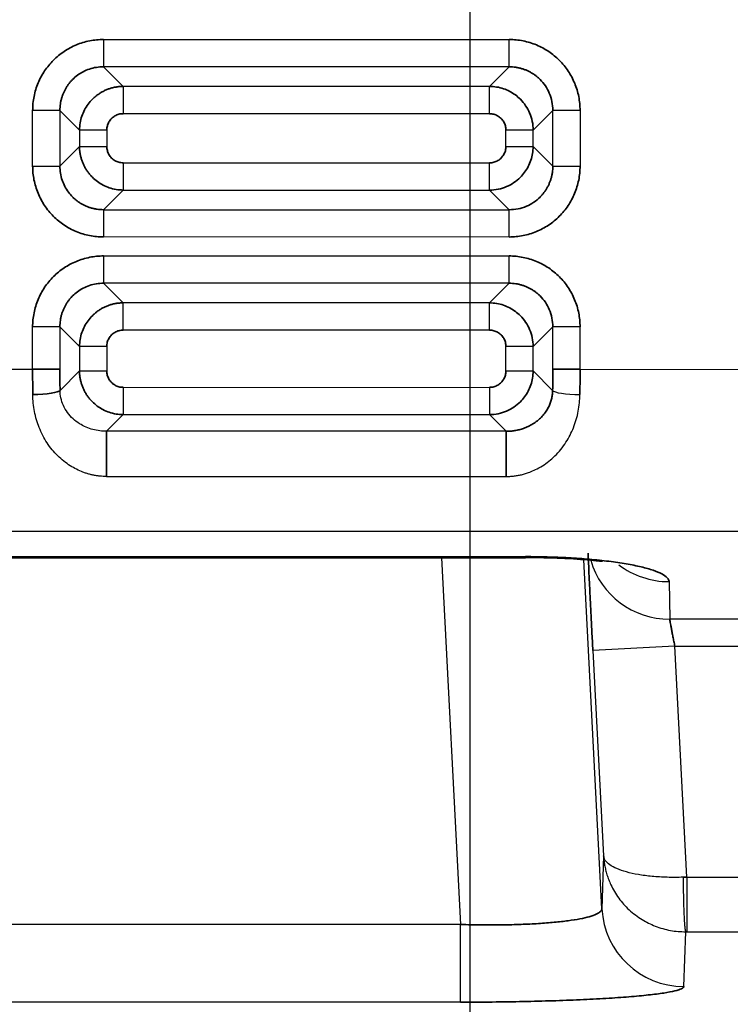
# Model space of a CAD drawing. Units: millimetres. Extents: x 249 to 930, y 74 to 772.
# Drawn here: x 349 to 355, y 98 to 107 of the extents above; entities that cross this region are included whole.
import ezdxf

# ---------------------------------------------------------------- set-up
doc = ezdxf.new("R2010")
doc.units = ezdxf.units.MM
doc.layers.add('1', color=7, linetype='Continuous', true_color=0xffffff)
doc.styles.add('kanji', font='simplex.shx', dxfattribs={"bigfont": 'bigfont.shx'})
doc.dimstyles.get("Standard").update_dxf_attribs({"dimtxt": 0.18, "dimasz": 0.18, "dimexe": 0.18, "dimexo": 0.0625, "dimgap": 0.09, "dimtad": 0, "dimtih": 1, "dimtoh": 1, "dimdec": 4, "dimzin": 0, "dimdsep": 46, "dimtxsty": 'Standard', "dimcen": 0.09, "dimadec": 0, "dimazin": 0, "dimtfac": 1, "dimtdec": 4, "dimtofl": 0, "dimtmove": 0, "dimatfit": 3, "dimfxl": 1, "dimtolj": 1, "dimtzin": 0, "dimarcsym": 0})

# ---------------------------------------------------------------- blocks, each defined once
blk = doc.blocks.new('_U4')
at = {"layer": '1', "color": 18, "lineweight": 25}
for p, q in [((353.031807, 268.154383), (353.031807, 74.242111)), ((325.031807, 148.640383), (325.031807, 74.242111)), ((325.031807, 77.242111), (328.031804, 78.045958)), ((353.031807, 77.242111), (350.031804, 78.045958)), ((353.031807, 77.242111), (325.031807, 77.242111)), ((325.031807, 77.242111), (328.03181, 76.438263)), ((353.031807, 77.242111), (350.03181, 76.438263))]:
    blk.add_line(p, q, dxfattribs=at)
at = {"layer": '1', "color": 18, "linetype": 'Continuous', "lineweight": 13, "insert": (336.824741, 77.152778), "char_height": 3.2, "attachment_point": 7, "line_spacing_factor": 0.903614, "style": 'kanji'}
blk.add_mtext('\\W0.7712;56', dxfattribs=at)
blk = doc.blocks.new('_Open')
at = {"color": 0, "linetype": 'ByBlock', "lineweight": -2}
for p, q in [((-1, 0.166667), (0, 0)), ((-1, -0.166667), (0, 0)), ((0, 0), (-1, 0))]:
    blk.add_line(p, q, dxfattribs=at)
blk = doc.blocks.new('_U18')
at = {"layer": '1', "color": 18, "lineweight": 25}
for p, q in [((353.031807, 268.154383), (353.031807, 74.242111)), ((425.031807, 138.640383), (425.031807, 74.242111)), ((353.031807, 77.242111), (356.031804, 78.045958)), ((425.031807, 77.242111), (422.031804, 78.045958)), ((353.031807, 77.242111), (425.031807, 77.242111)), ((353.031807, 77.242111), (356.03181, 76.438263)), ((425.031807, 77.242111), (422.03181, 76.438263))]:
    blk.add_line(p, q, dxfattribs=at)
at = {"layer": '1', "color": 18, "linetype": 'Continuous', "lineweight": 13, "insert": (385.556407, 77.152778), "char_height": 3.2, "attachment_point": 7, "line_spacing_factor": 0.903614, "style": 'kanji'}
blk.add_mtext('\\W0.7602;144', dxfattribs=at)

msp = doc.modelspace()

# ---------------------------------------------------------------- linework, layer by layer
at = {"layer": '1', "color": 162, "linetype": 'Continuous', "lineweight": 25}
for p, q in [((349.6875, 107.0151), (353.3902, 107.0149)), ((349.8662, 106.5873), (349.6874, 106.7661)), ((353.3902, 106.7659), (349.6874, 106.7661)), ((353.3902, 106.7659), (353.2114, 106.5871)), ((353.2114, 106.5871), (349.8662, 106.5873)), ((349.0399, 105.8607), (349.0399, 106.3676)), ((349.2889, 106.3676), (349.4677, 106.1888)), ((349.2889, 106.3676), (349.2889, 105.8607)), ((353.2114, 106.3381), (349.8662, 106.3382)), ((353.6099, 106.1886), (353.7887, 106.3674)), ((353.7886, 105.8604), (353.7887, 106.3674)), ((354.0377, 106.3674), (354.0377, 105.8604)), ((349.4677, 106.1888), (349.4677, 106.0394)), ((349.7168, 106.1888), (349.7168, 106.0394)), ((353.3608, 106.0392), (353.3608, 106.1886)), ((353.6099, 106.0392), (353.6099, 106.1886)), ((349.4677, 106.0394), (349.2889, 105.8607)), ((353.7886, 105.8604), (353.6099, 106.0392)), ((349.8662, 105.89), (353.2114, 105.8898)), ((349.6874, 105.4622), (349.8662, 105.6409)), ((349.8662, 105.6409), (353.2114, 105.6408)), ((353.2114, 105.6408), (353.3901, 105.462)), ((349.6874, 105.4622), (353.3901, 105.462)), ((353.3901, 105.2129), (349.6874, 105.2131)), ((349.6874, 105.04), (353.3901, 105.0398)), ((349.8661, 104.6121), (349.6873, 104.7909)), ((353.3901, 104.7907), (349.6873, 104.7909)), ((353.3901, 104.7907), (353.2113, 104.612)), ((353.2113, 104.612), (349.8661, 104.6121)), ((349.0398, 104.0057), (349.0398, 104.3925)), ((349.2888, 104.3925), (349.4676, 104.2137)), ((349.2888, 104.3925), (349.2888, 104.0056)), ((353.2113, 104.3629), (349.8661, 104.3631)), ((353.6098, 104.2135), (353.7886, 104.3922)), ((353.7886, 104.0054), (353.7886, 104.3922)), ((354.0376, 104.0054), (354.0376, 104.3922)), ((349.4676, 104.2137), (349.4676, 103.9906)), ((349.7167, 104.2137), (349.7167, 103.9906)), ((353.3607, 103.9904), (353.3607, 104.2135)), ((353.6098, 103.9904), (353.6098, 104.2135)), ((348.5655, 104.0057), (349.0398, 104.0057)), ((349.4676, 103.9906), (349.2901, 103.8131)), ((353.7872, 103.8129), (353.6098, 103.9904)), ((354.0376, 104.0054), (478.7222, 103.999)), ((349.8661, 103.8412), (353.2113, 103.841)), ((349.7137, 103.4398), (349.8661, 103.5921)), ((349.8661, 103.5921), (353.2113, 103.592)), ((353.2113, 103.592), (353.3636, 103.4396)), ((353.3636, 103.4396), (349.7137, 103.4398)), ((349.7137, 103.0277), (353.3636, 103.0276)), ((309.8249, 102.5305), (413.9566, 102.5251)), ((338.9755, 102.2968), (353.5401, 102.2961)), ((352.7716, 102.2848), (352.9459, 98.9395)), ((353.5401, 102.2847), (353.5401, 102.2961)), ((354.2366, 99.0822), (354.0707, 102.2679)), ((354.8503, 102.0678), (354.8566, 101.7252)), ((413.4087, 101.7222), (354.8566, 101.7252)), ((354.9033, 101.479), (354.1544, 101.4397)), ((355.0138, 99.3717), (354.9033, 101.479)), ((354.9033, 101.479), (413.3252, 101.476)), ((354.1544, 101.4397), (354.2526, 99.5657)), ((354.2526, 99.5657), (354.2366, 99.0822)), ((355.0138, 99.3717), (414.5062, 99.3687)), ((355.0138, 99.3717), (355.0138, 98.873)), ((352.9459, 98.9395), (339.5699, 98.9402)), ((352.9458, 98.2306), (352.9459, 98.9395)), ((354.9855, 98.3733), (355.0021, 98.8729)), ((355.0138, 98.873), (484.8598, 98.8663)), ((352.9458, 98.2306), (339.5698, 98.2313))]:
    msp.add_line(p, q, dxfattribs=at)
at = {"layer": '1', "color": 162, "linetype": 'Continuous', "lineweight": 35}
for p, q in [((349.2888, 104.0056), (349.0398, 104.0057)), ((354.0376, 104.0054), (353.7886, 104.0054)), ((349.7137, 103.4398), (349.7137, 103.0277)), ((353.3636, 103.4396), (353.3636, 103.0276)), ((338.9755, 102.2854), (353.5401, 102.2847))]:
    msp.add_line(p, q, dxfattribs=at)
for centre, major_axis, ratio, start_param, end_param in [((349.3973, 104.0056), (-0.0001, -1.2453), 0.087091, 4.712384, 4.867589), ((353.6801, 104.0054), (0.0001, 1.2453), 0.087091, 4.557188, 4.712395), ((349.0411, 103.8132), (0.25, 0.0034), 0.153989, 4.71029, 6.194863)]:
    msp.add_ellipse(centre, major_axis=major_axis, ratio=ratio, start_param=start_param, end_param=end_param, dxfattribs=at)
at = {"layer": '1', "color": 162, "linetype": 'Continuous', "lineweight": 25}
for centre, major_axis, ratio, start_param, end_param in [((354.0363, 103.8129), (-0.25, 0.0034), 0.153991, 0.088322, 1.572895), ((354.8567, 102.4638), (-0.7499, -0.0139), 0.984803, 0.256655, 1.552521), ((354.8503, 102.8064), (0.7499, 0.0139), 0.984803, 4.034834, 4.694113), ((354.9856, 99.1215), (-0.7496, 0.0248), 0.997561, 0.085576, 1.603727)]:
    msp.add_ellipse(centre, major_axis=major_axis, ratio=ratio, start_param=start_param, end_param=end_param, dxfattribs=at)
at = {"layer": '1', "color": 162, "linetype": 'Continuous', "lineweight": 35}
for points in [[(349.6875, 107.0151), (349.6442, 107.0151), (349.5598, 107.0067), (349.4376, 106.9698), (349.3249, 106.9095), (349.227, 106.8294), (349.1458, 106.7306), (349.0866, 106.6206), (349.0484, 106.4966), (349.0399, 106.4114), (349.0399, 106.3676)], [(354.0377, 106.3674), (354.0377, 106.4103), (354.0295, 106.4943), (353.9923, 106.6175), (353.9321, 106.7299), (353.852, 106.8277), (353.7539, 106.9086), (353.6417, 106.9689), (353.5176, 107.0067), (353.4333, 107.0149), (353.3902, 107.0149)], [(349.8662, 106.3382), (349.853, 106.3382), (349.8276, 106.3349), (349.7902, 106.3196), (349.7587, 106.2953), (349.7346, 106.2632), (349.7204, 106.2281), (349.7168, 106.2023), (349.7168, 106.1888)], [(353.3608, 106.1886), (353.3608, 106.2018), (353.3575, 106.2273), (353.3422, 106.2646), (353.3178, 106.2962), (353.2857, 106.3203), (353.2507, 106.3344), (353.2249, 106.3381), (353.2114, 106.3381)], [(349.7168, 106.0394), (349.7168, 106.0263), (349.7201, 106.0008), (349.7354, 105.9634), (349.7598, 105.9319), (349.7918, 105.9077), (349.8269, 105.8936), (349.8527, 105.89), (349.8662, 105.89)], [(353.2114, 105.8898), (353.2245, 105.8898), (353.25, 105.8931), (353.2874, 105.9084), (353.3189, 105.9328), (353.343, 105.9649), (353.3572, 106), (353.3608, 106.0258), (353.3608, 106.0392)], [(349.0399, 105.8607), (349.0399, 105.8177), (349.0481, 105.7337), (349.0853, 105.6105), (349.1455, 105.4981), (349.2256, 105.4003), (349.3237, 105.3194), (349.4359, 105.2591), (349.56, 105.2214), (349.6443, 105.2131), (349.6874, 105.2131)], [(353.3901, 105.2129), (353.4334, 105.2129), (353.5178, 105.2214), (353.64, 105.2583), (353.7527, 105.3185), (353.8506, 105.3986), (353.9318, 105.4975), (353.991, 105.6075), (354.0292, 105.7315), (354.0377, 105.8166), (354.0377, 105.8604)], [(349.6874, 105.04), (349.6444, 105.04), (349.5604, 105.0317), (349.4372, 104.9945), (349.3248, 104.9344), (349.227, 104.8543), (349.1461, 104.7561), (349.0858, 104.644), (349.0481, 104.5199), (349.0398, 104.4356), (349.0398, 104.3925)], [(354.0376, 104.3922), (354.0376, 104.4352), (354.0294, 104.5192), (353.9922, 104.6424), (353.932, 104.7548), (353.8519, 104.8526), (353.7538, 104.9335), (353.6416, 104.9938), (353.5175, 105.0315), (353.4332, 105.0398), (353.3901, 105.0398)], [(349.8661, 104.3631), (349.8529, 104.3631), (349.8275, 104.3598), (349.7901, 104.3445), (349.7586, 104.3201), (349.7344, 104.288), (349.7203, 104.2529), (349.7167, 104.2271), (349.7167, 104.2137)], [(353.3607, 104.2135), (353.3607, 104.2266), (353.3574, 104.2521), (353.3421, 104.2895), (353.3177, 104.321), (353.2856, 104.3452), (353.2506, 104.3593), (353.2248, 104.3629), (353.2113, 104.3629)], [(349.0398, 104.0057), (349.0398, 103.9799), (349.0399, 103.9284), (349.0403, 103.8512), (349.0408, 103.8001), (349.0411, 103.7747)], [(349.7167, 103.9906), (349.7167, 103.9774), (349.7199, 103.952), (349.7353, 103.9146), (349.7596, 103.8831), (349.7917, 103.859), (349.8268, 103.8448), (349.8526, 103.8412), (349.8661, 103.8412)], [(353.2113, 103.841), (353.2244, 103.841), (353.2499, 103.8443), (353.2873, 103.8596), (353.3188, 103.884), (353.343, 103.9161), (353.3571, 103.9512), (353.3607, 103.977), (353.3607, 103.9904)], [(354.0363, 103.7744), (354.0366, 103.7999), (354.0371, 103.851), (354.0375, 103.9281), (354.0376, 103.9796), (354.0376, 104.0054)], [(353.5401, 102.2961), (353.606, 102.296), (353.7373, 102.2943), (353.9318, 102.2865), (354.1258, 102.2729), (354.3031, 102.2542), (354.4618, 102.231), (354.5999, 102.2031), (354.7094, 102.1722), (354.7883, 102.1395), (354.8387, 102.104), (354.8501, 102.08), (354.8503, 102.0678)], [(355.0138, 99.3717), (355.0099, 99.3716), (355.0021, 99.3713), (354.9904, 99.3709), (354.9826, 99.3706), (354.9787, 99.3705)], [(355.0021, 98.8729), (355.006, 98.873), (355.0099, 98.873), (355.0138, 98.873)], [(354.9855, 98.3733), (354.9853, 98.3664), (354.971, 98.3529), (354.9106, 98.3333), (354.8081, 98.3139), (354.667, 98.2958), (354.4884, 98.2791), (354.2792, 98.2646), (354.039, 98.2521), (353.788, 98.2427), (353.5231, 98.2359), (353.2363, 98.2315), (353.0436, 98.2306), (352.9458, 98.2306)]]:
    msp.add_open_spline(points, degree=3, dxfattribs=at)
at = {"layer": '1', "color": 162, "linetype": 'Continuous', "lineweight": 25}
for points, knots in [([(349.6875, 107.0151), (349.6875, 106.9842), (349.6875, 106.9533), (349.6874, 106.8957), (349.6874, 106.869), (349.6874, 106.8234), (349.6874, 106.8046), (349.6874, 106.7772), (349.6874, 106.7688), (349.6874, 106.7661)], [0, 0, 0, 0, 0.25, 0.25, 0.5, 0.5, 0.75, 0.75, 1, 1, 1, 1]), ([(353.3902, 106.7659), (353.3902, 106.7686), (353.3902, 106.777), (353.3902, 106.8044), (353.3902, 106.8233), (353.3902, 106.8688), (353.3902, 106.8955), (353.3902, 106.9531), (353.3902, 106.984), (353.3902, 107.0149)], [0, 0, 0, 0, 0.25, 0.25, 0.5, 0.5, 0.75, 0.75, 1, 1, 1, 1]), ([(349.8662, 106.5873), (349.8662, 106.5846), (349.8662, 106.5761), (349.8662, 106.5488), (349.8662, 106.5299), (349.8662, 106.4843), (349.8662, 106.4576), (349.8662, 106.4), (349.8662, 106.3691), (349.8662, 106.3382)], [0, 0, 0, 0, 0.25, 0.25, 0.5, 0.5, 0.75, 0.75, 1, 1, 1, 1]), ([(353.2114, 106.3381), (353.2114, 106.369), (353.2114, 106.3999), (353.2114, 106.4575), (353.2114, 106.4842), (353.2114, 106.5297), (353.2114, 106.5486), (353.2114, 106.5759), (353.2114, 106.5844), (353.2114, 106.5871)], [0, 0, 0, 0, 0.25, 0.25, 0.5, 0.5, 0.75, 0.75, 1, 1, 1, 1]), ([(349.2889, 106.3676), (349.2862, 106.3676), (349.2778, 106.3676), (349.2504, 106.3676), (349.2316, 106.3676), (349.186, 106.3676), (349.1593, 106.3676), (349.1017, 106.3676), (349.0708, 106.3676), (349.0399, 106.3676)], [0, 0, 0, 0, 0.25, 0.25, 0.5, 0.5, 0.75, 0.75, 1, 1, 1, 1]), ([(354.0377, 106.3674), (354.0068, 106.3674), (353.9759, 106.3674), (353.9183, 106.3674), (353.8916, 106.3674), (353.846, 106.3674), (353.8272, 106.3674), (353.7998, 106.3674), (353.7914, 106.3674), (353.7887, 106.3674)], [0, 0, 0, 0, 0.25, 0.25, 0.5, 0.5, 0.75, 0.75, 1, 1, 1, 1]), ([(349.7168, 106.1888), (349.6859, 106.1888), (349.655, 106.1888), (349.5974, 106.1888), (349.5707, 106.1888), (349.5251, 106.1888), (349.5062, 106.1888), (349.4789, 106.1888), (349.4704, 106.1888), (349.4677, 106.1888)], [0, 0, 0, 0, 0.25, 0.25, 0.5, 0.5, 0.75, 0.75, 1, 1, 1, 1]), ([(353.6099, 106.1886), (353.6072, 106.1886), (353.5987, 106.1886), (353.5714, 106.1886), (353.5525, 106.1886), (353.5069, 106.1886), (353.4802, 106.1886), (353.4226, 106.1886), (353.3917, 106.1886), (353.3608, 106.1886)], [0, 0, 0, 0, 0.25, 0.25, 0.5, 0.5, 0.75, 0.75, 1, 1, 1, 1]), ([(349.4677, 106.0394), (349.4704, 106.0394), (349.4789, 106.0394), (349.5062, 106.0394), (349.5251, 106.0394), (349.5707, 106.0394), (349.5973, 106.0394), (349.655, 106.0394), (349.6859, 106.0394), (349.7168, 106.0394)], [0, 0, 0, 0, 0.25, 0.25, 0.5, 0.5, 0.75, 0.75, 1, 1, 1, 1]), ([(353.3608, 106.0392), (353.3917, 106.0392), (353.4226, 106.0392), (353.4802, 106.0392), (353.5069, 106.0392), (353.5525, 106.0392), (353.5714, 106.0392), (353.5987, 106.0392), (353.6072, 106.0392), (353.6099, 106.0392)], [0, 0, 0, 0, 0.25, 0.25, 0.5, 0.5, 0.75, 0.75, 1, 1, 1, 1]), ([(349.0399, 105.8607), (349.0708, 105.8607), (349.1017, 105.8607), (349.1593, 105.8607), (349.186, 105.8607), (349.2316, 105.8607), (349.2504, 105.8607), (349.2778, 105.8607), (349.2862, 105.8607), (349.2889, 105.8607)], [0, 0, 0, 0, 0.25, 0.25, 0.5, 0.5, 0.75, 0.75, 1, 1, 1, 1]), ([(349.8662, 105.89), (349.8662, 105.8591), (349.8662, 105.8282), (349.8662, 105.7706), (349.8662, 105.7439), (349.8662, 105.6983), (349.8662, 105.6794), (349.8662, 105.6521), (349.8662, 105.6436), (349.8662, 105.6409)], [0, 0, 0, 0, 0.25, 0.25, 0.5, 0.5, 0.75, 0.75, 1, 1, 1, 1]), ([(353.2114, 105.6408), (353.2114, 105.6435), (353.2114, 105.6519), (353.2114, 105.6793), (353.2114, 105.6981), (353.2114, 105.7437), (353.2114, 105.7704), (353.2114, 105.828), (353.2114, 105.8589), (353.2114, 105.8898)], [0, 0, 0, 0, 0.25, 0.25, 0.5, 0.5, 0.75, 0.75, 1, 1, 1, 1]), ([(353.7886, 105.8604), (353.7913, 105.8604), (353.7998, 105.8604), (353.8271, 105.8604), (353.846, 105.8604), (353.8916, 105.8604), (353.9183, 105.8604), (353.9759, 105.8604), (354.0068, 105.8604), (354.0377, 105.8604)], [0, 0, 0, 0, 0.25, 0.25, 0.5, 0.5, 0.75, 0.75, 1, 1, 1, 1]), ([(349.6874, 105.4622), (349.6874, 105.4595), (349.6874, 105.451), (349.6874, 105.4237), (349.6874, 105.4048), (349.6874, 105.3592), (349.6874, 105.3325), (349.6874, 105.2749), (349.6874, 105.244), (349.6874, 105.2131)], [0, 0, 0, 0, 0.25, 0.25, 0.5, 0.5, 0.75, 0.75, 1, 1, 1, 1]), ([(353.3901, 105.2129), (353.3901, 105.2438), (353.3901, 105.2747), (353.3901, 105.3323), (353.3901, 105.359), (353.3901, 105.4046), (353.3901, 105.4235), (353.3901, 105.4508), (353.3901, 105.4593), (353.3901, 105.462)], [0, 0, 0, 0, 0.25, 0.25, 0.5, 0.5, 0.75, 0.75, 1, 1, 1, 1]), ([(349.6874, 105.04), (349.6874, 105.0091), (349.6873, 104.9782), (349.6873, 104.9206), (349.6873, 104.8939), (349.6873, 104.8483), (349.6873, 104.8294), (349.6873, 104.8021), (349.6873, 104.7936), (349.6873, 104.7909)], [0, 0, 0, 0, 0.25, 0.25, 0.5, 0.5, 0.75, 0.75, 1, 1, 1, 1]), ([(353.3901, 104.7907), (353.3901, 104.7934), (353.3901, 104.8019), (353.3901, 104.8292), (353.3901, 104.8481), (353.3901, 104.8937), (353.3901, 104.9204), (353.3901, 104.978), (353.3901, 105.0089), (353.3901, 105.0398)], [0, 0, 0, 0, 0.25, 0.25, 0.5, 0.5, 0.75, 0.75, 1, 1, 1, 1]), ([(349.8661, 104.3631), (349.8662, 104.394), (349.8662, 104.4249), (349.8662, 104.4825), (349.8663, 104.5092), (349.8663, 104.5547), (349.8662, 104.5736), (349.8662, 104.6009), (349.8662, 104.6094), (349.8661, 104.6121)], [0, 0, 0, 0, 0.25, 0.25, 0.5, 0.5, 0.75, 0.75, 1, 1, 1, 1]), ([(353.2113, 104.3629), (353.2113, 104.3938), (353.2113, 104.4247), (353.2113, 104.4823), (353.2113, 104.509), (353.2113, 104.5546), (353.2113, 104.5735), (353.2113, 104.6008), (353.2113, 104.6093), (353.2113, 104.612)], [0, 0, 0, 0, 0.25, 0.25, 0.5, 0.5, 0.75, 0.75, 1, 1, 1, 1]), ([(349.2888, 104.3925), (349.2861, 104.3925), (349.2777, 104.3925), (349.2503, 104.3925), (349.2315, 104.3925), (349.1859, 104.3925), (349.1592, 104.3925), (349.1016, 104.3925), (349.0707, 104.3925), (349.0398, 104.3925)], [0, 0, 0, 0, 0.25, 0.25, 0.5, 0.5, 0.75, 0.75, 1, 1, 1, 1]), ([(354.0376, 104.3922), (354.0067, 104.3922), (353.9758, 104.3922), (353.9182, 104.3922), (353.8915, 104.3922), (353.8459, 104.3922), (353.8271, 104.3922), (353.7997, 104.3922), (353.7913, 104.3922), (353.7886, 104.3922)], [0, 0, 0, 0, 0.25, 0.25, 0.5, 0.5, 0.75, 0.75, 1, 1, 1, 1]), ([(349.7167, 104.2137), (349.6858, 104.2137), (349.6549, 104.2137), (349.5973, 104.2137), (349.5706, 104.2137), (349.525, 104.2137), (349.5061, 104.2137), (349.4788, 104.2137), (349.4703, 104.2137), (349.4676, 104.2137)], [0, 0, 0, 0, 0.25, 0.25, 0.5, 0.5, 0.75, 0.75, 1, 1, 1, 1]), ([(353.6098, 104.2135), (353.6071, 104.2135), (353.5986, 104.2135), (353.5713, 104.2135), (353.5524, 104.2135), (353.5068, 104.2135), (353.4801, 104.2135), (353.4225, 104.2135), (353.3916, 104.2135), (353.3607, 104.2135)], [0, 0, 0, 0, 0.25, 0.25, 0.5, 0.5, 0.75, 0.75, 1, 1, 1, 1]), ([(349.4676, 103.9906), (349.4703, 103.9906), (349.4788, 103.9906), (349.5061, 103.9906), (349.525, 103.9906), (349.5705, 103.9906), (349.5972, 103.9906), (349.6549, 103.9906), (349.6858, 103.9906), (349.7167, 103.9906)], [0, 0, 0, 0, 0.25, 0.25, 0.5, 0.5, 0.75, 0.75, 1, 1, 1, 1]), ([(353.3607, 103.9904), (353.3916, 103.9904), (353.4225, 103.9904), (353.4801, 103.9904), (353.5068, 103.9904), (353.5524, 103.9904), (353.5713, 103.9904), (353.5986, 103.9904), (353.6071, 103.9904), (353.6098, 103.9904)], [0, 0, 0, 0, 0.25, 0.25, 0.5, 0.5, 0.75, 0.75, 1, 1, 1, 1]), ([(349.7137, 103.4398), (349.6933, 103.4397), (349.6509, 103.4424), (349.5877, 103.455), (349.525, 103.477), (349.4638, 103.5094), (349.4062, 103.5533), (349.3562, 103.609), (349.3187, 103.6736), (349.296, 103.7425), (349.2905, 103.79), (349.2901, 103.8131)], [0, 0, 0, 0, 0.088484, 0.183495, 0.284475, 0.392967, 0.513897, 0.641521, 0.768353, 0.888708, 1, 1, 1, 1]), ([(349.8661, 103.8412), (349.8661, 103.8103), (349.8661, 103.7794), (349.8661, 103.7218), (349.8661, 103.6951), (349.8661, 103.6495), (349.8661, 103.6306), (349.8661, 103.6033), (349.8661, 103.5948), (349.8661, 103.5921)], [0, 0, 0, 0, 0.25, 0.25, 0.5, 0.5, 0.75, 0.75, 1, 1, 1, 1]), ([(353.2113, 103.841), (353.2112, 103.8101), (353.2112, 103.7792), (353.2111, 103.7216), (353.2111, 103.6949), (353.2111, 103.6493), (353.2111, 103.6305), (353.2112, 103.6031), (353.2112, 103.5947), (353.2113, 103.592)], [0, 0, 0, 0, 0.25, 0.25, 0.5, 0.5, 0.75, 0.75, 1, 1, 1, 1]), ([(349.7137, 103.0277), (349.7034, 103.0279), (349.6828, 103.0282), (349.652, 103.0307), (349.6213, 103.0347), (349.5906, 103.0404), (349.56, 103.0477), (349.5296, 103.0566), (349.4891, 103.0707), (349.4395, 103.0924), (349.381, 103.1254), (349.3236, 103.1661), (349.2681, 103.2151), (349.2168, 103.2712), (349.1709, 103.3336), (349.1313, 103.4011), (349.099, 103.4719), (349.0737, 103.5451), (349.0556, 103.6199), (349.0439, 103.6964), (349.042, 103.7486), (349.0411, 103.7747)], [0, 0, 0, 0, 0.026305, 0.052669, 0.079215, 0.106059, 0.133317, 0.161098, 0.189504, 0.246696, 0.306112, 0.372344, 0.44066, 0.51205, 0.584459, 0.656144, 0.727881, 0.796703, 0.864658, 0.932252, 1, 1, 1, 1]), ([(353.3636, 103.0276), (353.3744, 103.0277), (353.3967, 103.0281), (353.4309, 103.0312), (353.4664, 103.0363), (353.503, 103.0438), (353.5405, 103.054), (353.5838, 103.0688), (353.6359, 103.0913), (353.6948, 103.1242), (353.7539, 103.1659), (353.8304, 103.2337), (353.9107, 103.3329), (353.9708, 103.4493), (354.0042, 103.5466), (354.0223, 103.6226), (354.0335, 103.6985), (354.0354, 103.7494), (354.0363, 103.7744)], [0, 0, 0, 0, 0.027791, 0.057083, 0.08788, 0.120198, 0.154063, 0.189519, 0.241262, 0.306156, 0.373162, 0.440714, 0.590605, 0.727521, 0.798609, 0.867829, 0.935036, 1, 1, 1, 1]), ([(354.9787, 99.3705), (354.9298, 99.3687), (354.8809, 99.3685), (354.7857, 99.371), (354.7394, 99.3738), (354.651, 99.3821), (354.609, 99.3877), (354.5307, 99.4013), (354.4945, 99.4094), (354.4289, 99.4276), (354.3995, 99.4378), (354.3485, 99.4599), (354.3267, 99.4718), (354.2914, 99.4969), (354.2778, 99.5101), (354.2589, 99.5373), (354.2536, 99.5514), (354.2526, 99.5657)], [0, 0, 0, 0, 0.125, 0.125, 0.25, 0.25, 0.375, 0.375, 0.5, 0.5, 0.625, 0.625, 0.75, 0.75, 0.875, 0.875, 1, 1, 1, 1]), ([(354.2526, 99.5657), (354.2536, 99.5518), (354.2556, 99.5236), (354.2619, 99.4809), (354.271, 99.4371), (354.2832, 99.3925), (354.2989, 99.3473), (354.33, 99.2738), (354.3865, 99.1779), (354.4832, 99.0692), (354.5965, 98.9835), (354.7043, 98.9302), (354.7921, 98.9008), (354.8625, 98.8846), (354.9322, 98.8747), (354.979, 98.8735), (355.0021, 98.8729)], [0, 0, 0, 0, 0.038388, 0.07808, 0.119117, 0.161534, 0.205332, 0.250503, 0.380119, 0.505766, 0.639433, 0.754035, 0.818822, 0.879565, 0.940536, 1, 1, 1, 1]), ([(354.9787, 99.3705), (354.9788, 99.3393), (354.9791, 99.3081), (354.9798, 99.2467), (354.9803, 99.2166), (354.9816, 99.1586), (354.9824, 99.1306), (354.9841, 99.0779), (354.9851, 99.0531), (354.9872, 99.0075), (354.9884, 98.9867), (354.9908, 98.9498), (354.9921, 98.9337), (354.9949, 98.9069), (354.9963, 98.8961), (354.9991, 98.8802), (355.0006, 98.8751), (355.0021, 98.8729)], [0, 0, 0, 0, 0.125, 0.125, 0.25, 0.25, 0.375, 0.375, 0.5, 0.5, 0.625, 0.625, 0.75, 0.75, 0.875, 0.875, 1, 1, 1, 1])]:
    msp.add_open_spline(points, degree=3, knots=knots, dxfattribs=at)
at = {"layer": '1', "color": 162, "linetype": 'Continuous', "lineweight": 35}
for points, knots in [([(349.289, 106.3676), (349.2891, 106.3777), (349.2894, 106.3977), (349.2927, 106.4275), (349.298, 106.4566), (349.3055, 106.4849), (349.3148, 106.5122), (349.3259, 106.5384), (349.3388, 106.5635), (349.3532, 106.5874), (349.369, 106.6098), (349.3862, 106.6309), (349.4119, 106.6584), (349.4493, 106.6905), (349.5012, 106.723), (349.5591, 106.7474), (349.6219, 106.7634), (349.6654, 106.7652), (349.6874, 106.7661)], [0, 0, 0, 0, 0.048265, 0.095973, 0.143125, 0.18972, 0.235757, 0.281235, 0.326154, 0.370513, 0.414312, 0.457548, 0.500221, 0.594748, 0.691998, 0.791962, 0.894632, 1, 1, 1, 1]), ([(353.3902, 106.7659), (353.4003, 106.7657), (353.4203, 106.7654), (353.4501, 106.7621), (353.4792, 106.7568), (353.5074, 106.7494), (353.5348, 106.74), (353.561, 106.7289), (353.5861, 106.716), (353.61, 106.7016), (353.6324, 106.6858), (353.6535, 106.6687), (353.7032, 106.6222), (353.768, 106.5266), (353.789, 106.4215), (353.7887, 106.3677), (353.7887, 106.3674)], [0, 0, 0, 0, 0.048397, 0.096236, 0.143517, 0.19024, 0.236403, 0.282007, 0.32705, 0.371532, 0.415451, 0.458807, 0.501599, 0.74177, 0.998526, 1, 1, 1, 1]), ([(349.8662, 106.5873), (349.8553, 106.587), (349.8336, 106.5864), (349.8015, 106.5821), (349.7701, 106.5756), (349.7397, 106.5666), (349.7103, 106.5553), (349.6822, 106.5419), (349.6555, 106.5266), (349.6303, 106.5094), (349.6067, 106.4906), (349.5774, 106.4634), (349.5445, 106.4251), (349.5118, 106.373), (349.4873, 106.3154), (349.4711, 106.2534), (349.4689, 106.2105), (349.4678, 106.1888)], [0, 0, 0, 0, 0.052354, 0.104181, 0.155482, 0.206262, 0.256524, 0.306272, 0.355509, 0.404241, 0.45247, 0.500201, 0.596132, 0.694046, 0.793975, 0.895951, 1, 1, 1, 1]), ([(353.6098, 106.1886), (353.6098, 106.1887), (353.6096, 106.2418), (353.588, 106.3464), (353.5167, 106.4511), (353.4476, 106.5104), (353.3955, 106.5431), (353.3379, 106.5676), (353.276, 106.5838), (353.2331, 106.586), (353.2114, 106.5871)], [0, 0, 0, 0, 0.000502, 0.256036, 0.498941, 0.595115, 0.693275, 0.793457, 0.89569, 1, 1, 1, 1]), ([(349.4677, 106.0394), (349.468, 106.0285), (349.4686, 106.0069), (349.4729, 105.9747), (349.4794, 105.9434), (349.4884, 105.9129), (349.4997, 105.8836), (349.5131, 105.8555), (349.5284, 105.8288), (349.5456, 105.8036), (349.5644, 105.78), (349.5916, 105.7506), (349.6299, 105.7177), (349.682, 105.685), (349.7396, 105.6605), (349.8016, 105.6443), (349.8445, 105.6421), (349.8662, 105.641)], [0, 0, 0, 0, 0.052353, 0.104178, 0.155479, 0.206259, 0.256521, 0.306269, 0.355507, 0.404238, 0.452468, 0.500201, 0.596133, 0.694047, 0.793976, 0.895952, 1, 1, 1, 1]), ([(353.2114, 105.6408), (353.2115, 105.6408), (353.2646, 105.641), (353.3692, 105.6627), (353.4739, 105.734), (353.5332, 105.803), (353.5658, 105.8551), (353.5903, 105.9127), (353.6065, 105.9747), (353.6087, 106.0176), (353.6098, 106.0392)], [0, 0, 0, 0, 0.000501, 0.256039, 0.498941, 0.595114, 0.693275, 0.793456, 0.895689, 1, 1, 1, 1]), ([(349.6874, 105.4622), (349.6773, 105.4623), (349.6573, 105.4626), (349.6275, 105.466), (349.5984, 105.4713), (349.5701, 105.4787), (349.5428, 105.488), (349.5165, 105.4992), (349.4915, 105.512), (349.4676, 105.5264), (349.4452, 105.5423), (349.4241, 105.5594), (349.3965, 105.5852), (349.3645, 105.6225), (349.332, 105.6744), (349.3076, 105.7324), (349.2916, 105.7951), (349.2898, 105.8386), (349.2889, 105.8607)], [0, 0, 0, 0, 0.048265, 0.095973, 0.143125, 0.18972, 0.235758, 0.281237, 0.326157, 0.370517, 0.414317, 0.457554, 0.500229, 0.594754, 0.692003, 0.791965, 0.894633, 1, 1, 1, 1]), ([(353.7886, 105.8604), (353.7885, 105.8504), (353.7882, 105.8303), (353.7849, 105.8006), (353.7795, 105.7715), (353.7721, 105.7432), (353.7628, 105.7159), (353.7516, 105.6896), (353.7388, 105.6645), (353.7244, 105.6407), (353.7085, 105.6182), (353.6914, 105.5972), (353.645, 105.5475), (353.5493, 105.4826), (353.4442, 105.4617), (353.3905, 105.462), (353.3901, 105.462)], [0, 0, 0, 0, 0.048397, 0.096236, 0.143517, 0.190239, 0.236402, 0.282005, 0.327047, 0.371528, 0.415446, 0.458801, 0.501591, 0.741765, 0.998524, 1, 1, 1, 1]), ([(349.2889, 104.3925), (349.289, 104.4025), (349.2893, 104.4226), (349.2926, 104.4523), (349.2979, 104.4814), (349.3053, 104.5097), (349.3147, 104.537), (349.3258, 104.5633), (349.3387, 104.5884), (349.3531, 104.6122), (349.3689, 104.6347), (349.3861, 104.6557), (349.4118, 104.6833), (349.4492, 104.7154), (349.5011, 104.7478), (349.559, 104.7722), (349.6218, 104.7882), (349.6653, 104.79), (349.6873, 104.7909)], [0, 0, 0, 0, 0.048265, 0.095973, 0.143125, 0.18972, 0.235758, 0.281237, 0.326157, 0.370517, 0.414317, 0.457554, 0.500229, 0.594754, 0.692003, 0.791965, 0.894633, 1, 1, 1, 1]), ([(353.3901, 104.7907), (353.4002, 104.7906), (353.4202, 104.7903), (353.45, 104.7869), (353.4791, 104.7816), (353.5073, 104.7742), (353.5347, 104.7649), (353.5609, 104.7537), (353.586, 104.7409), (353.6099, 104.7265), (353.6323, 104.7106), (353.6534, 104.6935), (353.7031, 104.647), (353.7679, 104.5514), (353.7889, 104.4463), (353.7886, 104.3925), (353.7886, 104.3922)], [0, 0, 0, 0, 0.048397, 0.096236, 0.143517, 0.19024, 0.236403, 0.282007, 0.32705, 0.371532, 0.415451, 0.458807, 0.501599, 0.74177, 0.998526, 1, 1, 1, 1]), ([(349.8661, 104.6121), (349.8552, 104.6118), (349.8335, 104.6112), (349.8014, 104.607), (349.77, 104.6004), (349.7396, 104.5914), (349.7102, 104.5802), (349.6821, 104.5668), (349.6554, 104.5514), (349.6302, 104.5343), (349.6066, 104.5155), (349.5773, 104.4883), (349.5444, 104.45), (349.5117, 104.3979), (349.4872, 104.3403), (349.471, 104.2782), (349.4688, 104.2353), (349.4677, 104.2137)], [0, 0, 0, 0, 0.052353, 0.104178, 0.15548, 0.206259, 0.256521, 0.306269, 0.355507, 0.404238, 0.452469, 0.500201, 0.596133, 0.694047, 0.793976, 0.895952, 1, 1, 1, 1]), ([(353.6097, 104.2135), (353.6097, 104.2136), (353.6095, 104.2667), (353.5879, 104.3713), (353.5166, 104.4759), (353.4475, 104.5353), (353.3954, 104.5679), (353.3378, 104.5924), (353.2759, 104.6086), (353.233, 104.6108), (353.2113, 104.6119)], [0, 0, 0, 0, 0.000502, 0.256036, 0.498941, 0.595115, 0.693275, 0.793457, 0.89569, 1, 1, 1, 1]), ([(349.4676, 103.9906), (349.4679, 103.9797), (349.4685, 103.9581), (349.4728, 103.9259), (349.4793, 103.8945), (349.4883, 103.8641), (349.4996, 103.8347), (349.513, 103.8066), (349.5283, 103.7799), (349.5454, 103.7547), (349.5643, 103.7311), (349.5915, 103.7018), (349.6298, 103.6689), (349.6818, 103.6362), (349.7395, 103.6117), (349.8015, 103.5955), (349.8444, 103.5933), (349.8661, 103.5922)], [0, 0, 0, 0, 0.052354, 0.10418, 0.155482, 0.206262, 0.256524, 0.306272, 0.355509, 0.404241, 0.45247, 0.500201, 0.596132, 0.694046, 0.793975, 0.895951, 1, 1, 1, 1]), ([(353.2113, 103.592), (353.2114, 103.592), (353.2645, 103.5922), (353.3691, 103.6139), (353.4737, 103.6852), (353.5331, 103.7542), (353.5657, 103.8063), (353.5902, 103.8639), (353.6064, 103.9259), (353.6086, 103.9688), (353.6097, 103.9904)], [0, 0, 0, 0, 0.000502, 0.256036, 0.498941, 0.595115, 0.693275, 0.793457, 0.89569, 1, 1, 1, 1]), ([(353.7872, 103.8129), (353.787, 103.8014), (353.7855, 103.778), (353.7796, 103.7425), (353.7696, 103.7063), (353.755, 103.6696), (353.7352, 103.6328), (353.7094, 103.5961), (353.6771, 103.5606), (353.6389, 103.5279), (353.5968, 103.5001), (353.5537, 103.4784), (353.5113, 103.4623), (353.4713, 103.4512), (353.4334, 103.4441), (353.3977, 103.4403), (353.3747, 103.4395), (353.3636, 103.4396)], [0, 0, 0, 0, 0.066666, 0.133333, 0.199999, 0.266666, 0.333333, 0.4, 0.466666, 0.533333, 0.6, 0.666666, 0.733333, 0.8, 0.866667, 0.933333, 1, 1, 1, 1]), ([(353.5401, 102.288), (353.6157, 102.2883), (353.753, 102.2867), (353.9805, 102.277), (354.1469, 102.2626), (354.2269, 102.2552), (354.2439, 102.254)], [0, 0, 0, 0, 0.269485, 0.505377, 0.877252, 1, 1, 1, 1]), ([(354.1111, 102.3282), (354.1114, 102.3209), (354.1128, 102.2853), (354.1162, 102.2092), (354.1219, 102.0854), (354.1288, 101.942), (354.1367, 101.7835), (354.1453, 101.6139), (354.1513, 101.4986), (354.1544, 101.4397)], [0, 0, 0, 0, 0.043476, 0.202919, 0.362361, 0.521804, 0.681246, 0.840688, 1, 1, 1, 1]), ([(354.9033, 101.479), (354.9003, 101.4935), (354.8942, 101.5227), (354.8856, 101.5651), (354.8777, 101.6049), (354.8708, 101.6407), (354.8651, 101.6716), (354.8607, 101.6967), (354.8577, 101.7151), (354.8568, 101.7227), (354.8566, 101.7252)], [0, 0, 0, 0, 0.125206, 0.251163, 0.376381, 0.501189, 0.626016, 0.750735, 0.875362, 1, 1, 1, 1]), ([(354.2366, 99.0822), (354.2367, 99.0735), (354.2281, 99.0565), (354.1894, 99.0324), (354.1261, 99.0102), (354.0393, 98.9903), (353.9313, 98.973), (353.8041, 98.9586), (353.6596, 98.9474), (353.5, 98.9397), (353.3265, 98.9354), (353.1404, 98.935), (353.0112, 98.9375), (352.9459, 98.9395)], [0, 0, 0, 0, 0.091838, 0.181802, 0.272474, 0.362499, 0.451811, 0.540816, 0.630253, 0.719754, 0.809997, 0.903824, 1, 1, 1, 1])]:
    msp.add_open_spline(points, degree=3, knots=knots, dxfattribs=at)

# ---------------------------------------------------------------- dimensions: what is measured, and where the dimension line sits
at = {"layer": '1', "color": 18, "linetype": 'Continuous', "lineweight": 13}
for base, p2, picture, middle in [((325.0318, 77.2421), (325.0318, 157.4404), '_U4', (339.0318, 77.2421)), ((425.0318, 77.2421), (425.0318, 147.4404), '_U18', (389.0318, 77.2421))]:
    dim = msp.add_linear_dim(base=base, p1=(353.0318, 276.9544), p2=p2, dimstyle='Standard', override={"dimtxt": 3.2, "dimasz": 3, "dimexe": 3, "dimexo": 0.8, "dimgap": 0.8, "dimtad": 1, "dimtih": 1, "dimtoh": 0, "dimdec": 2, "dimlfac": 2, "dimzin": 8, "dimdsep": 46, "dimlunit": 2, "dimtxsty": 'kanji', "dimblk1": 'Open', "dimblk2": 'Open', "dimsah": 1, "dimse1": 0, "dimse2": 0, "dimsd1": 0, "dimsd2": 0, "dimclrd": 18, "dimclre": 18, "dimclrt": 18, "dimtol": 0, "dimtm": -0.1, "dimtfac": 0.6, "dimtdec": 2, "dimtofl": 1, "dimtmove": 0, "dimtzin": 8, "dimlwd": 25, "dimlwe": 25}, dxfattribs=at)
    dim.commit()
    dim.dimension.update_dxf_attribs({"geometry": picture, "text_midpoint": middle, "dimtype": 160})

doc.saveas('drawing.dxf')
